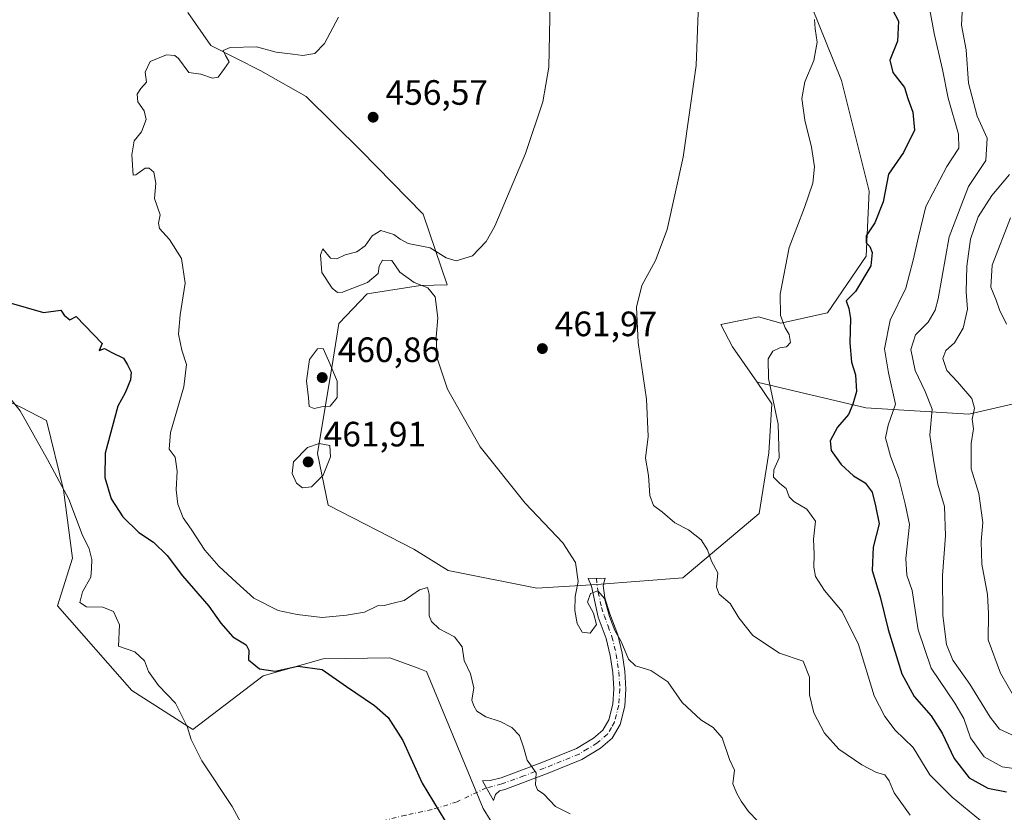
# Model space of a CAD drawing. Units: metres. Extents: x 631896 to 635367, y 4699607 to 4701986.
# Drawn here: x 632207 to 632487, y 4700073 to 4700299 of the extents above; entities that cross this region are included whole.
import ezdxf

# ---------------------------------------------------------------- set-up
doc = ezdxf.new("R2010")
doc.units = ezdxf.units.M
doc.header["$MEASUREMENT"] = 0
doc.linetypes.add('DGN Style 4', pattern=[2.638475, 1.318413, -0.659207, 0.001648, -0.659207])
for name, color, linetype, lineweight in [('Arbolado forestal CxS', 92, 'Continuous', 0), ('Camino Cxs', 7, 'Continuous', 0), ('Camino eje', 30, 'DGN Style 4', 13), ('Camino eje virtual', 6, 'DGN Style 4', 0), ('Comarca CxS', 21, 'Continuous', 0), ('Comunidad Autónoma CxS', 142, 'Continuous', 0), ('Cultivos herbáceos CxS', 92, 'Continuous', 0), ('Cultivos leñosos CxS', 92, 'Continuous', 0), ('Curva de nivel maestra', 30, 'Continuous', 30), ('Curva de nivel normal', 30, 'Continuous', 0), ('Municipio CxS', 4, 'Continuous', 0), ('Provincia CxS', 1, 'Continuous', 0), ('Punto de cota en terreno', 7, 'Continuous', 0), ('Rótulo de punto de cota en terreno', 7, 'Continuous', 0)]:
    doc.layers.add(name, color=color, linetype=linetype, lineweight=lineweight)
doc.styles.add('Style-Arial', font='txt')

# ---------------------------------------------------------------- blocks, each defined once
blk = doc.blocks.new('5PATER')
at = {"layer": 'Cultivos leñosos CxS', "linetype": 'Continuous', "lineweight": 0}
h = blk.add_hatch(color=51, dxfattribs=at)
edge = h.paths.add_edge_path()
edge.add_ellipse((0, 0), major_axis=(-0.11, -0.111), ratio=0.999422, start_angle=0, end_angle=360)

msp = doc.modelspace()

# ---------------------------------------------------------------- linework, layer by layer
at = {"layer": 'Arbolado forestal CxS', "color": 92, "linetype": 'Continuous', "lineweight": 0}
for points in [[(632511.0049, 4700194.4449, 497.7244), (632476.9063, 4700186.5723, 488.7715), (632447.6363, 4700188.3507, 475.2996), (632416.7001, 4700195.6599, 469.1003), (632409.6963, 4700205.7791, 468.2583), (632406.3553, 4700212.0423, 467.8094), (632417.0975, 4700214.2261, 469.5676), (632423.4963, 4700212.4881, 469.5517), (632436.7615, 4700215.3729, 472.344), (632447.7719, 4700231.5349, 474.208), (632448.5579, 4700249.9699, 472.5287), (632440.7405, 4700281.5169, 471.6937), (632427.8281, 4700313.5661, 469.5882)], [(632416.7001, 4700195.6599, 469.1003), (632409.6963, 4700205.7791, 468.2583), (632406.3553, 4700212.0423, 467.8094), (632417.0975, 4700214.2261, 469.5676), (632423.4963, 4700212.4881, 469.5517), (632436.7615, 4700215.3729, 472.344), (632447.7719, 4700231.5349, 474.208), (632448.5579, 4700249.9699, 472.5287), (632440.7405, 4700281.5169, 471.6937), (632427.8281, 4700313.5661, 469.5882)], [(632254.7297, 4700300.8063, 452.5001), (632261.3285, 4700291.4533, 453.7629), (632275.4955, 4700284.2021, 455.7496), (632288.3923, 4700276.9179, 455.8716), (632304.0453, 4700261.4497, 457.3657), (632321.6701, 4700243.4935, 458.9216), (632328.5529, 4700223.3523, 460.7298), (632320.9349, 4700223.1543, 460.1129), (632305.7477, 4700220.8537, 459.8028), (632297.7115, 4700212.3895, 459.3011), (632296.0743, 4700202.1865, 459.2801), (632291.6961, 4700175.4025, 458.8186), (632294.6737, 4700160.6953, 458.8814), (632319.0937, 4700148.1759, 458.6395), (632328.7839, 4700142.0779, 457.7307), (632354.0369, 4700137.0495, 459.2426), (632371.0769, 4700138.1493, 460.2222), (632395.5433, 4700140.0049, 463.7275), (632417.2957, 4700158.3509, 467.3502), (632420.0199, 4700175.5669, 468.8994), (632420.9221, 4700189.5609, 469.7456), (632416.7001, 4700195.6599, 469.1003), (632447.6363, 4700188.3507, 475.2996), (632476.9063, 4700186.5723, 488.7715), (632511.0049, 4700194.4449, 497.7244)], [(632254.7297, 4700300.8063, 452.5001), (632261.3285, 4700291.4533, 453.7629), (632275.4955, 4700284.2021, 455.7496), (632288.3923, 4700276.9179, 455.8716), (632304.0453, 4700261.4497, 457.3657), (632321.6701, 4700243.4935, 458.9216), (632328.5529, 4700223.3523, 460.7298), (632320.9349, 4700223.1543, 460.1129), (632305.7477, 4700220.8537, 459.8028), (632297.7115, 4700212.3895, 459.3011), (632296.0743, 4700202.1865, 459.2801), (632291.6961, 4700175.4025, 458.8186), (632294.6737, 4700160.6953, 458.8814), (632319.0937, 4700148.1759, 458.6395), (632328.7839, 4700142.0779, 457.7307), (632354.0369, 4700137.0495, 459.2426), (632371.0769, 4700138.1493, 460.2222), (632395.5433, 4700140.0049, 463.7275), (632417.2957, 4700158.3509, 467.3502), (632420.0199, 4700175.5669, 468.8994), (632420.9221, 4700189.5609, 469.7456), (632416.7001, 4700195.6599, 469.1003)], [(632416.7001, 4700195.6599, 469.1003), (632447.6363, 4700188.3507, 475.2996), (632476.9063, 4700186.5723, 488.7715), (632511.0049, 4700194.4449, 497.7244), (632538.1371, 4700201.5007, 510.5413), (632577.7655, 4700216.5021, 531.4242), (632585.5457, 4700219.9091, 532.7728)], [(632350.7379, 4700055.1161, 451.0157), (632338.8211, 4700074.3933, 451.4072), (632322.7065, 4700113.4047, 451.9323), (632320.2751, 4700114.3009, 451.8912), (632312.2623, 4700117.2539, 452.0322), (632293.2313, 4700117.0221, 451.1308), (632276.2061, 4700112.1345, 449.2424), (632256.1967, 4700096.9085, 445.2929), (632238.8337, 4700107.9867, 443.7795), (632217.7209, 4700132.1021, 442.7224), (632221.9611, 4700145.6481, 443.9562), (632219.3693, 4700165.0953, 445.003), (632214.5785, 4700184.8265, 445.779), (632207.4945, 4700188.4517, 445.1359), (632194.6315, 4700194.4667, 444.0057)], [(632350.7379, 4700055.1161, 451.0157), (632338.8211, 4700074.3933, 451.4072), (632322.7065, 4700113.4047, 451.9323), (632320.2751, 4700114.3009, 451.8912), (632312.2623, 4700117.2539, 452.0322), (632293.2313, 4700117.0221, 451.1308), (632276.2061, 4700112.1345, 449.2424), (632256.1967, 4700096.9085, 445.2929), (632238.8337, 4700107.9867, 443.7795), (632217.7209, 4700132.1021, 442.7224), (632221.9611, 4700145.6481, 443.9562), (632219.3693, 4700165.0953, 445.003), (632214.5785, 4700184.8265, 445.779), (632207.4945, 4700188.4517, 445.1359), (632194.6315, 4700194.4667, 444.0057)]]:
    msp.add_polyline3d(points, dxfattribs=at)
at = {"layer": 'Camino Cxs', "color": 7, "linetype": 'Continuous', "lineweight": 0}
msp.add_polyline3d([(632342.3201, 4700078.3901, 453.1929), (632341.7301, 4700076.6701, 452.7783), (632338.5501, 4700082.2801, 452.5701), (632340.7401, 4700082.3501, 453.1649), (632343.9401, 4700083.1601, 453.8379), (632355.5001, 4700087.4801, 455.996), (632365.2901, 4700091.4701, 457.4238), (632370.1301, 4700094.4001, 457.9525), (632372.7801, 4700096.7001, 458.5282), (632374.4901, 4700099.6201, 459.0076), (632375.6201, 4700104.0701, 459.6088), (632375.9201, 4700108.4201, 460.0419), (632375.6401, 4700113.1101, 459.8596), (632374.9401, 4700117.9301, 460.3037), (632373.7601, 4700122.7801, 461.0804), (632371.5101, 4700128.8401, 461.2057), (632369.5701, 4700137.6401, 461.0051), (632368.6201, 4700139.8001, 460.7954), (632373.4601, 4700139.9801, 460.9828), (632372.9501, 4700137.8801, 460.889), (632373.4301, 4700134.3401, 460.9869), (632374.8501, 4700129.8201, 461.3369), (632377.0801, 4700123.8001, 460.7088), (632378.3501, 4700118.5901, 460.4324), (632379.1001, 4700113.4601, 459.9851), (632379.4001, 4700108.4001, 459.9586), (632379.0601, 4700103.5101, 459.4653), (632377.7301, 4700098.2901, 458.6929), (632375.4901, 4700094.4501, 458.1637), (632372.1801, 4700091.5801, 457.5197), (632366.8501, 4700088.3601, 456.979), (632356.7701, 4700084.2501, 455.8659), (632344.9701, 4700079.8401, 453.8672), (632343.3901, 4700079.4401, 453.5434)], close=True, dxfattribs=at)
msp.add_polyline3d([(632342.3201, 4700078.3901, 453.1929), (632341.7301, 4700076.6701, 452.7783), (632338.5501, 4700082.2801, 452.5701), (632340.7401, 4700082.3501, 453.1649), (632343.9401, 4700083.1601, 453.8379), (632355.5001, 4700087.4801, 455.996), (632365.2901, 4700091.4701, 457.4238), (632370.1301, 4700094.4001, 457.9525), (632372.7801, 4700096.7001, 458.5282), (632374.4901, 4700099.6201, 459.0076), (632375.6201, 4700104.0701, 459.6088), (632375.9201, 4700108.4201, 460.0419), (632375.6401, 4700113.1101, 459.8596), (632374.9401, 4700117.9301, 460.3037), (632373.7601, 4700122.7801, 461.0804), (632371.5101, 4700128.8401, 461.2057), (632369.5701, 4700137.6401, 461.0051), (632368.6201, 4700139.8001, 460.7954), (632373.4601, 4700139.9801, 460.9828), (632372.9501, 4700137.8801, 460.889), (632373.4301, 4700134.3401, 460.9869), (632374.8501, 4700129.8201, 461.3369), (632377.0801, 4700123.8001, 460.7088), (632378.3501, 4700118.5901, 460.4324), (632379.1001, 4700113.4601, 459.9851), (632379.4001, 4700108.4001, 459.9586), (632379.0601, 4700103.5101, 459.4653), (632377.7301, 4700098.2901, 458.6929), (632375.4901, 4700094.4501, 458.1637), (632372.1801, 4700091.5801, 457.5197), (632366.8501, 4700088.3601, 456.979), (632356.7701, 4700084.2501, 455.8659), (632344.9701, 4700079.8401, 453.8672), (632343.3901, 4700079.4401, 453.5434), (632342.3201, 4700078.3901, 453.1929)], dxfattribs=at)
at = {"layer": 'Camino eje', "color": 30, "linetype": 'DGN Style 4', "lineweight": 13}
msp.add_polyline3d([(632370.9715, 4700139.8875, 460.7603), (632371.5001, 4700135.9901, 460.839), (632372.4701, 4700131.5901, 460.7042), (632373.1801, 4700129.3301, 461.0296), (632374.3051, 4700126.3001, 461.1401), (632375.4201, 4700123.2901, 460.855), (632376.6451, 4700118.2601, 460.1565), (632377.0201, 4700115.6951, 459.8735), (632377.3701, 4700113.2851, 459.5834), (632377.6601, 4700108.4101, 459.6851), (632377.3401, 4700103.7901, 459.3081), (632376.1101, 4700098.9551, 458.8119), (632375.2551, 4700097.4951, 458.6411), (632374.1351, 4700095.5751, 458.2972), (632371.1551, 4700092.9901, 457.5882), (632368.4901, 4700091.3801, 457.3487), (632366.0701, 4700089.9151, 457.166), (632356.1351, 4700085.8651, 455.9022), (632350.3551, 4700083.7051, 454.7224), (632344.0601, 4700081.4001, 453.7), (632339.6777, 4700080.2907, 452.6279)], dxfattribs=at)
at = {"layer": 'Camino eje virtual', "color": 6, "linetype": 'DGN Style 4', "lineweight": 0}
msp.add_polyline3d([(632339.6777, 4700080.2907, 452.6279), (632331.3419, 4700076.3299, 450.8665), (632324.2511, 4700074.1073, 449.9014), (632316.7369, 4700072.5199, 449.0653), (632309.7519, 4700070.8265, 448.409), (632302.8727, 4700069.4507, 447.8041), (632296.4169, 4700068.6039, 447.2362), (632295.0109, 4700068.1987, 447.0869), (632293.6945, 4700067.5603, 446.9369), (632292.5057, 4700066.7073, 446.8047), (632291.4793, 4700065.6649, 446.6856), (632290.6449, 4700064.4629, 446.5773), (632290.0269, 4700063.1367, 446.4836), (632289.6435, 4700061.7247, 446.4911), (632289.4001, 4700057.9401, 446.7606)], dxfattribs=at)
at = {"layer": 'Comarca CxS', "color": 21, "linetype": 'Continuous', "lineweight": 0}
msp.add_3dface([(635367.33, 4699672.46), (631940.07, 4699606.87), (631896.35, 4701920.15), (635322.47, 4701985.74)], dxfattribs=at)
at = {"layer": 'Comunidad Autónoma CxS', "color": 142, "linetype": 'Continuous', "lineweight": 0}
msp.add_3dface([(635367.33, 4699672.46), (631940.07, 4699606.87), (631896.35, 4701920.15), (635322.47, 4701985.74)], dxfattribs=at)
at = {"layer": 'Cultivos herbáceos CxS', "color": 92, "linetype": 'Continuous', "lineweight": 0}
for points in [[(632427.8281, 4700313.5661, 469.5882), (632440.7405, 4700281.5169, 471.6937), (632448.5579, 4700249.9699, 472.5287), (632447.7719, 4700231.5349, 474.208), (632436.7615, 4700215.3729, 472.344), (632423.4963, 4700212.4881, 469.5517), (632417.0975, 4700214.2261, 469.5676), (632406.3553, 4700212.0423, 467.8094), (632409.6963, 4700205.7791, 468.2583), (632416.7001, 4700195.6599, 469.1003), (632420.9221, 4700189.5609, 469.7456), (632420.0199, 4700175.5669, 468.8994), (632417.2957, 4700158.3509, 467.3502), (632395.5433, 4700140.0049, 463.7275), (632371.0769, 4700138.1493, 460.2222), (632354.0369, 4700137.0495, 459.2426), (632328.7839, 4700142.0779, 457.7307), (632319.0937, 4700148.1759, 458.6395), (632294.6737, 4700160.6953, 458.8814), (632291.6961, 4700175.4025, 458.8186), (632296.0743, 4700202.1865, 459.2801), (632297.7115, 4700212.3895, 459.3011), (632305.7477, 4700220.8537, 459.8028), (632320.9349, 4700223.1543, 460.1129), (632328.5529, 4700223.3523, 460.7298), (632321.6701, 4700243.4935, 458.9216), (632304.0453, 4700261.4497, 457.3657), (632288.3923, 4700276.9179, 455.8716), (632275.4955, 4700284.2021, 455.7496), (632261.3285, 4700291.4533, 453.7629), (632254.7297, 4700300.8063, 452.5001)], [(632416.7001, 4700195.6599, 469.1003), (632409.6963, 4700205.7791, 468.2583), (632406.3553, 4700212.0423, 467.8094), (632417.0975, 4700214.2261, 469.5676), (632423.4963, 4700212.4881, 469.5517), (632436.7615, 4700215.3729, 472.344), (632447.7719, 4700231.5349, 474.208), (632448.5579, 4700249.9699, 472.5287), (632440.7405, 4700281.5169, 471.6937), (632427.8281, 4700313.5661, 469.5882)], [(632254.7297, 4700300.8063, 452.5001), (632261.3285, 4700291.4533, 453.7629), (632275.4955, 4700284.2021, 455.7496), (632288.3923, 4700276.9179, 455.8716), (632304.0453, 4700261.4497, 457.3657), (632321.6701, 4700243.4935, 458.9216), (632328.5529, 4700223.3523, 460.7298), (632320.9349, 4700223.1543, 460.1129), (632305.7477, 4700220.8537, 459.8028), (632297.7115, 4700212.3895, 459.3011), (632296.0743, 4700202.1865, 459.2801), (632291.6961, 4700175.4025, 458.8186), (632294.6737, 4700160.6953, 458.8814), (632319.0937, 4700148.1759, 458.6395), (632328.7839, 4700142.0779, 457.7307), (632354.0369, 4700137.0495, 459.2426), (632371.0769, 4700138.1493, 460.2222), (632395.5433, 4700140.0049, 463.7275), (632417.2957, 4700158.3509, 467.3502), (632420.0199, 4700175.5669, 468.8994), (632420.9221, 4700189.5609, 469.7456), (632416.7001, 4700195.6599, 469.1003)], [(632194.6315, 4700194.4667, 444.0057), (632207.4945, 4700188.4517, 445.1359), (632214.5785, 4700184.8265, 445.779), (632219.3693, 4700165.0953, 445.003), (632221.9611, 4700145.6481, 443.9562), (632217.7209, 4700132.1021, 442.7224), (632238.8337, 4700107.9867, 443.7795), (632256.1967, 4700096.9085, 445.2929), (632276.2061, 4700112.1345, 449.2424), (632293.2313, 4700117.0221, 451.1308), (632312.2623, 4700117.2539, 452.0322), (632320.2751, 4700114.3009, 451.8912), (632322.7065, 4700113.4047, 451.9323), (632338.8211, 4700074.3933, 451.4072), (632350.7379, 4700055.1161, 451.0157)], [(632350.7379, 4700055.1161, 451.0157), (632338.8211, 4700074.3933, 451.4072), (632322.7065, 4700113.4047, 451.9323), (632320.2751, 4700114.3009, 451.8912), (632312.2623, 4700117.2539, 452.0322), (632293.2313, 4700117.0221, 451.1308), (632276.2061, 4700112.1345, 449.2424), (632256.1967, 4700096.9085, 445.2929), (632238.8337, 4700107.9867, 443.7795), (632217.7209, 4700132.1021, 442.7224), (632221.9611, 4700145.6481, 443.9562), (632219.3693, 4700165.0953, 445.003), (632214.5785, 4700184.8265, 445.779), (632207.4945, 4700188.4517, 445.1359), (632194.6315, 4700194.4667, 444.0057)]]:
    msp.add_polyline3d(points, dxfattribs=at)
at = {"layer": 'Curva de nivel maestra', "color": 30, "linetype": 'Continuous', "lineweight": 30, "flags": 128}
for points, elevation in [([(632454.24, 4700303.3601), (632456.92, 4700298.3401), (632456.64, 4700292.6401), (632454.47, 4700287.2601), (632455.34, 4700283.7401), (632458.67, 4700279.5001), (632459.58, 4700276.3801), (632461.04, 4700272.4601), (632461.49, 4700267.3701), (632458.39, 4700261.0001), (632454.08, 4700254.8801), (632452.55, 4700247.0001), (632450.21, 4700241.0501), (632447.77, 4700237.3401), (632447.73, 4700235.2801), (632448.81, 4700234.3001), (632449.46, 4700232.5501), (632449.04, 4700228.7501), (632444.7, 4700221.5001), (632442.07, 4700218.7801), (632442.77, 4700216.6201), (632443.31, 4700213.8001), (632443.05, 4700206.8701), (632443.57, 4700201.4001), (632444.66, 4700197.7801), (632445.02, 4700193.0401), (632443.96, 4700189.4001), (632442.73, 4700186.5101), (632439.54, 4700182.9201), (632437.45, 4700179.0001), (632437.75, 4700176.2401), (632440.64, 4700172.3001), (632444.15, 4700169.0101), (632447.43, 4700167.0201), (632449.42, 4700164.4401), (632450.42, 4700160.5301), (632451.4, 4700155.3701), (632449.74, 4700148.8001), (632449.46, 4700142.1301), (632451.71, 4700134.6301), (632453.95, 4700125.3601), (632457.86, 4700112.6901), (632461.41, 4700106.2901), (632466.2, 4700100.7401), (632469.34, 4700095.8301), (632472.8, 4700088.6901), (632477.04, 4700083.1301), (632482.36, 4700080.2401), (632487.65, 4700079.1601)], 475), ([(632203.81, 4700218.3001), (632213.68, 4700215.5001), (632218.63, 4700216.1201), (632219.57, 4700214.7101), (632221.2, 4700213.4001), (632222.97, 4700214.3301), (632230.42, 4700206.6901), (632229.53, 4700204.7401), (632231.1, 4700205.2401), (632233.12, 4700204.1301), (632236.43, 4700202.5501), (632237.64, 4700200.6401), (632238.67, 4700198.5301), (632238.49, 4700196.3201), (632236.94, 4700192.6901), (632234.87, 4700188.8701), (632231.25, 4700175.5301), (632231.13, 4700168.6101), (632232.95, 4700162.5001), (632236.24, 4700157.4001), (632240.8, 4700152.9601), (632245.05, 4700150.2001), (632248.88, 4700146.3701), (632253.27, 4700140.6201), (632260.7, 4700131.9601), (632264.14, 4700127.1601), (632267.59, 4700123.2601), (632271.38, 4700120.9301), (632272.16, 4700119.5001), (632272.02, 4700116.7001), (632275.19, 4700114.1501), (632279.66, 4700113.4501), (632286.04, 4700114.8801), (632293.02, 4700113.9501), (632299.88, 4700109.1701), (632307.91, 4700103.7201), (632311.79, 4700100.3401), (632315.96, 4700093.7801), (632321.42, 4700081.6501), (632327.9, 4700071.0401)], 450)]:
    msp.add_lwpolyline(points, dxfattribs=dict(at, elevation=elevation))
at = {"layer": 'Curva de nivel normal', "color": 30, "linetype": 'Continuous', "lineweight": 0, "flags": 128}
for points, elevation in [([(632400.38, 4700313.4201), (632399.37, 4700285.7301), (632395.68, 4700259.7201), (632391.14, 4700239.1201), (632387.83, 4700230.2701), (632383.93, 4700223.1801), (632382.39, 4700217.0001), (632382.9, 4700206.9401), (632385.23, 4700190.8601), (632385.73, 4700180.2201), (632384.93, 4700174.0901), (632385.8, 4700169.1501), (632386.21, 4700163.4701), (632387.27, 4700160.6201), (632389.81, 4700158.7301), (632393.28, 4700155.7001), (632397.19, 4700153.6601), (632400.76, 4700150.8001), (632402.57, 4700148.0401), (632403.72, 4700144.7901), (632405.56, 4700141.4201), (632405.18, 4700137.3601), (632405.87, 4700135.3601), (632409.08, 4700132.7201), (632411.46, 4700128.6101), (632415.51, 4700123.6701), (632423.07, 4700118.6201), (632429.81, 4700116.3601), (632431.59, 4700111.7501), (632431.62, 4700106.7801), (632432.82, 4700101.6401), (632435.9, 4700095.8601), (632439.99, 4700091.2601), (632446.49, 4700086.8001), (632450.69, 4700084.6801), (632453, 4700083.9701), (632454.25, 4700082.2701), (632455.65, 4700078.8601), (632460.25, 4700072.5301)], 465), ([(632357.83, 4700303.9301), (632357.44, 4700285.2401), (632355.72, 4700275.4101), (632350.84, 4700260.6901), (632342.07, 4700240.0201), (632339.64, 4700235.7101), (632335.78, 4700231.5801), (632331.14, 4700230.2001), (632328.22, 4700231.0301), (632323.75, 4700233.8701), (632317.42, 4700235.1001), (632315.13, 4700236.3401), (632313.4, 4700237.6901), (632309.68, 4700238.8401), (632307.2, 4700237.2801), (632305.2, 4700234.4301), (632302.87, 4700232.7201), (632299.53, 4700231.8801), (632297.2, 4700230.7801), (632295.33, 4700231.0001), (632293.21, 4700233.5801), (632292.53, 4700231.8801), (632292.87, 4700226.9001), (632295.86, 4700222.4701), (632297.39, 4700221.1601), (632298.74, 4700221.2501), (632305.88, 4700224.0301), (632308.88, 4700226.6201), (632309.16, 4700228.6901), (632310.18, 4700230.4301), (632312.83, 4700230.3301), (632315.03, 4700226.9401), (632319.11, 4700224.0401), (632323.02, 4700222.5501), (632325.16, 4700219.9501), (632325.85, 4700214.0101), (632325.4, 4700208.5101), (632325.71, 4700202.5301), (632328.6, 4700193.7401), (632337.93, 4700177.2601), (632350.76, 4700161.2801), (632361.4, 4700150.0101), (632365.05, 4700144.4001), (632365.79, 4700139.0301), (632364.92, 4700134.6901), (632364.81, 4700130.7201), (632365.48, 4700127.0501), (632366.93, 4700124.5901), (632369.19, 4700124.3001), (632370.98, 4700126.7301), (632370.18, 4700129.9401), (632368.46, 4700133.1401), (632369.33, 4700135.6001), (632371.36, 4700136.3801), (632373.28, 4700134.1901), (632374.72, 4700129.0601), (632376.28, 4700125.0201), (632378.01, 4700121.8901), (632380.15, 4700116.8701), (632382.13, 4700114.9601), (632386.5, 4700113.6501), (632391.28, 4700110.4401), (632395.38, 4700104.5901), (632400.66, 4700099.6801), (632404.22, 4700097.4301), (632406.78, 4700094.5601), (632408.84, 4700088.3301), (632410.32, 4700085.3601), (632409.77, 4700081.4401), (632410.92, 4700078.7301), (632412.14, 4700076.5001), (632414.24, 4700073.6101), (632416.78, 4700070.9301)], 460), ([(632465.8, 4700301.5801), (632467.08, 4700294.9001), (632469.46, 4700284.6201), (632471.01, 4700276.5001), (632473.98, 4700266.2501), (632474.06, 4700262.2801), (632470.67, 4700257.0201), (632464.71, 4700245.6901), (632462.58, 4700237.0201), (632461.13, 4700230.3601), (632459.05, 4700222.4401), (632454.54, 4700213.3501), (632452.93, 4700205.1801), (632454.07, 4700198.3001), (632456.1, 4700189.4701), (632454.01, 4700183.4801), (632453.2, 4700179.8201), (632454.62, 4700174.6301), (632456.98, 4700168.2801), (632458.83, 4700161.0701), (632460.04, 4700155.1601), (632458.97, 4700145.5401), (632459.32, 4700140.8301), (632460.77, 4700136.4101), (632462.55, 4700125.2801), (632466.23, 4700114.3501), (632472.97, 4700104.3601), (632475.5, 4700099.9801), (632477.39, 4700094.5001), (632481.32, 4700089.1401), (632486.41, 4700086.2401), (632491.75, 4700085.4801)], 480), ([(632475.08, 4700300.9001), (632474.87, 4700297.2101), (632476.15, 4700290.2401), (632476.82, 4700280.6901), (632479.29, 4700271.3601), (632482.11, 4700265.0801), (632481.8, 4700258.6901), (632476.81, 4700251.3301), (632471.38, 4700237.0101), (632468.23, 4700219.3601), (632467.39, 4700216.1501), (632465.34, 4700212.7801), (632461.73, 4700209.1801), (632460.41, 4700204.9901), (632461.69, 4700198.9601), (632464.47, 4700193.0601), (632466.51, 4700188.0001), (632465.8, 4700180.5901), (632466.96, 4700173.0301), (632468.1, 4700166.7001), (632470.05, 4700160.3601), (632470.3, 4700152.0101), (632469.4, 4700140.6601), (632469.52, 4700129.3401), (632470.57, 4700121.0601), (632472.41, 4700116.6101), (632477.24, 4700109.7801), (632483.04, 4700100.4401), (632485.66, 4700097.0201), (632490.16, 4700094.8601)], 485), ([(632297.59, 4700299.4701), (632293.64, 4700292.0401), (632290.87, 4700289.1401), (632287.53, 4700288.6101), (632284.62, 4700288.9901), (632279.88, 4700289.5801), (632274.29, 4700291.0601), (632266.77, 4700290.9001), (632264.83, 4700290.0201), (632265.45, 4700288.6001), (632266.56, 4700286.7701), (632265.21, 4700284.8701), (632263.38, 4700282.4201), (632261.79, 4700282.1401), (632258.48, 4700283.3001), (632255.06, 4700283.7401), (632252.09, 4700287.7501), (632251.11, 4700288.5901), (632248.68, 4700288.8201), (632244.05, 4700286.9201), (632242.68, 4700283.8401), (632242.98, 4700280.9701), (632241.43, 4700279.2201), (632240.33, 4700277.5801), (632240.54, 4700275.4501), (632242.35, 4700272.8401), (632242.89, 4700270.3601), (632241.63, 4700266.9201), (632239.54, 4700264.2901), (632238.8, 4700260.3801), (632239.25, 4700254.5701), (632240.01, 4700254.6901), (632242.6, 4700256.5301), (632243.75, 4700256.6001), (632245.09, 4700255.4101), (632245.7, 4700252.3201), (632245.31, 4700247.9101), (632246.94, 4700243.2401), (632246.4, 4700240.8701), (632246.76, 4700239.4001), (632249.54, 4700236.2301), (632252.94, 4700230.8201), (632254.04, 4700223.8901), (632252.56, 4700214.8101), (632252.13, 4700209.3301), (632253.08, 4700204.8101), (632254.39, 4700200.6901), (632253.62, 4700194.3601), (632249.81, 4700181.3401), (632249.43, 4700176.6101), (632251.15, 4700174.3401), (632251.77, 4700170.3601), (632251.47, 4700165.1001), (632251.9, 4700161.0001), (632253.42, 4700157.1101), (632255.71, 4700153.8301), (632259.6, 4700147.8901), (632263.58, 4700143.3301), (632268.59, 4700138.7501), (632273.52, 4700134.2901), (632280.46, 4700130.7201), (632285.87, 4700129.6001), (632293.03, 4700128.7201), (632299.86, 4700129.4601), (632305.03, 4700130.2801), (632308.73, 4700132.0701), (632310.64, 4700132.2001), (632313.17, 4700132.8301), (632316.3, 4700133.5401), (632320.64, 4700136.6001), (632322.94, 4700137.3001), (632323.42, 4700135.4101), (632323.46, 4700129.2201), (632324.06, 4700127.6201), (632326.31, 4700125.5701), (632330.66, 4700123.2501), (632332.85, 4700120.4401), (632333.4, 4700116.5601), (632335.16, 4700112.7401), (632336.17, 4700108.7101), (632335.54, 4700105.2001), (632336.13, 4700103.6401), (632337.01, 4700102.1201), (632339.54, 4700100.5201), (632343.6, 4700099.1901), (632346.97, 4700097.4901), (632349.07, 4700095.2001), (632350.24, 4700091.8601), (632351.28, 4700088.1801), (632353.84, 4700084.6001), (632353.7, 4700081.1801), (632354.27, 4700079.7401), (632356.04, 4700078.4801), (632359.36, 4700075.0001), (632363.49, 4700072.9501)], 455), ([(632481.89, 4700069.6501), (632472.2, 4700077.6901), (632465.87, 4700083.9901), (632461.11, 4700091.7901), (632455.95, 4700096.7401), (632453.08, 4700100.5501), (632449.98, 4700106.4701), (632445.55, 4700121.0401), (632440.94, 4700130.4401), (632435.9, 4700136.4101), (632433.36, 4700140.3701), (632432.81, 4700143.0301), (632432.98, 4700146.7201), (632432.75, 4700151.0301), (632433.28, 4700156.1801), (632430.89, 4700159.5401), (632427.16, 4700161.7201), (632425.79, 4700163.1001), (632424.95, 4700165.4401), (632423.14, 4700166.8501), (632421.39, 4700168.6801), (632421.45, 4700170.7201), (632423, 4700174.1301), (632422.72, 4700183.7201), (632419.93, 4700196.6901), (632419.82, 4700202.3601), (632421.14, 4700204.5201), (632423.16, 4700205.4601), (632425.08, 4700205.7501), (632426.17, 4700206.9601), (632425.84, 4700209.2001), (632424.66, 4700211.1401), (632423.33, 4700214.6201), (632423.31, 4700220.6701), (632425.79, 4700233.9501), (632430.22, 4700245.4101), (632432.6, 4700252.2901), (632433.02, 4700256.8901), (632432.14, 4700262.5001), (632430.24, 4700270.2301), (632429.42, 4700276.3601), (632430.25, 4700281.1401), (632432.8, 4700287.1501), (632433.82, 4700292.4301), (632433.22, 4700296.2101), (632433.02, 4700298.8401)], 470), ([(632490.3, 4700105.3501), (632485.93, 4700112.9401), (632482.46, 4700122.3601), (632482.54, 4700129.9201), (632482.21, 4700135.2701), (632480.61, 4700143.9201), (632480.41, 4700150.3801), (632480.94, 4700155.7701), (632479.81, 4700164.0401), (632477.6, 4700171.0701), (632477.58, 4700178.2001), (632478.22, 4700182.4501), (632477.88, 4700185.2101), (632478.55, 4700188.3201), (632477.78, 4700191.0101), (632473.66, 4700195.8201), (632470.66, 4700198.9801), (632469.57, 4700202.4401), (632470.41, 4700204.6901), (632472.88, 4700206.9101), (632475.31, 4700211.0201), (632476.52, 4700216.4301), (632476.17, 4700221.3601), (632476.34, 4700228.6901), (632477.41, 4700236.3601), (632479.59, 4700242.6901), (632483.51, 4700248.8001), (632488.54, 4700254.8001)], 490), ([(632487.62, 4700212.2301), (632485.64, 4700216.2801), (632484.7, 4700219.0001), (632483.17, 4700222.6901), (632483.56, 4700228.9601), (632488.74, 4700242.4301)], 495), ([(632293.31, 4700205.2201), (632291.65, 4700205.1501), (632289.35, 4700202.1501), (632288.5, 4700196.0301), (632289.1, 4700191.2601), (632289.31, 4700188.8001), (632290.73, 4700188.2201), (632293.28, 4700188.7201), (632295.29, 4700188.8601), (632297.29, 4700191.3001), (632297.25, 4700196.0001), (632295.2, 4700201.0301), (632293.31, 4700205.2201)], 460), ([(632276.8, 4700057.6601), (632267.39, 4700075.0001), (632258.79, 4700087.9601), (632255.69, 4700094.0901), (632254.61, 4700097.7401), (632251.22, 4700104.3701), (632246.44, 4700109.4301), (632243.6, 4700113.4001), (632242.49, 4700116.4701), (632239.67, 4700118.9501), (632235.09, 4700120.5801), (632235.31, 4700126.7001), (632233.6, 4700130.4501), (632230.59, 4700131.6701), (632225.96, 4700131.8001), (632224.09, 4700133.0101), (632224.79, 4700136.0601), (632227.21, 4700140.1801), (632227.33, 4700142.6801), (632227.46, 4700145.2801), (632226.72, 4700148.2401), (632224.7, 4700152.3301), (632220.91, 4700162.4401), (632214.85, 4700173.7201), (632207.07, 4700187.5701), (632199.46, 4700196.9401)], 445), ([(632292.09, 4700178.2301), (632288.83, 4700177.1401), (632284.87, 4700173.0401), (632284.46, 4700169.7401), (632285.73, 4700166.9901), (632287.38, 4700165.6101), (632289.98, 4700165.8701), (632293.28, 4700169.2101), (632295.38, 4700174.4901), (632295.2, 4700177.6601), (632292.09, 4700178.2301)], 460)]:
    msp.add_lwpolyline(points, dxfattribs=dict(at, elevation=elevation))
at = {"layer": 'Municipio CxS', "color": 4, "linetype": 'Continuous', "lineweight": 0}
msp.add_3dface([(635367.33, 4699672.46), (631940.07, 4699606.87), (631896.35, 4701920.15), (635322.47, 4701985.74)], dxfattribs=at)
at = {"layer": 'Provincia CxS', "color": 1, "linetype": 'Continuous', "lineweight": 0}
msp.add_3dface([(635367.33, 4699672.46), (631940.07, 4699606.87), (631896.35, 4701920.15), (635322.47, 4701985.74)], dxfattribs=at)

# ---------------------------------------------------------------- block references
at = {"layer": 'Punto de cota en terreno', "color": 7, "linetype": 'Continuous', "lineweight": 0, "xscale": 10, "yscale": 10, "zscale": 10}
for p in [(632307.48, 4700271.05, 456.57), (632355.62, 4700205.24, 461.97), (632293, 4700197, 460.86), (632289, 4700173, 461.91)]:
    msp.add_blockref('5PATER', p, dxfattribs=at)

# ---------------------------------------------------------------- texts
at = {"layer": 'Rótulo de punto de cota en terreno', "color": 7, "linetype": 'Continuous', "lineweight": 0, "style": 'Style-Arial'}
for s, p in [('456,57', (632311.0078, 4700274.5778)), ('461,97', (632359.1478, 4700208.7678)), ('460,86', (632297.4097, 4700201.4097)), ('461,91', (632293.4097, 4700177.4097))]:
    msp.add_text(s, height=7, dxfattribs=at).set_placement(p)

doc.saveas('drawing.dxf')
